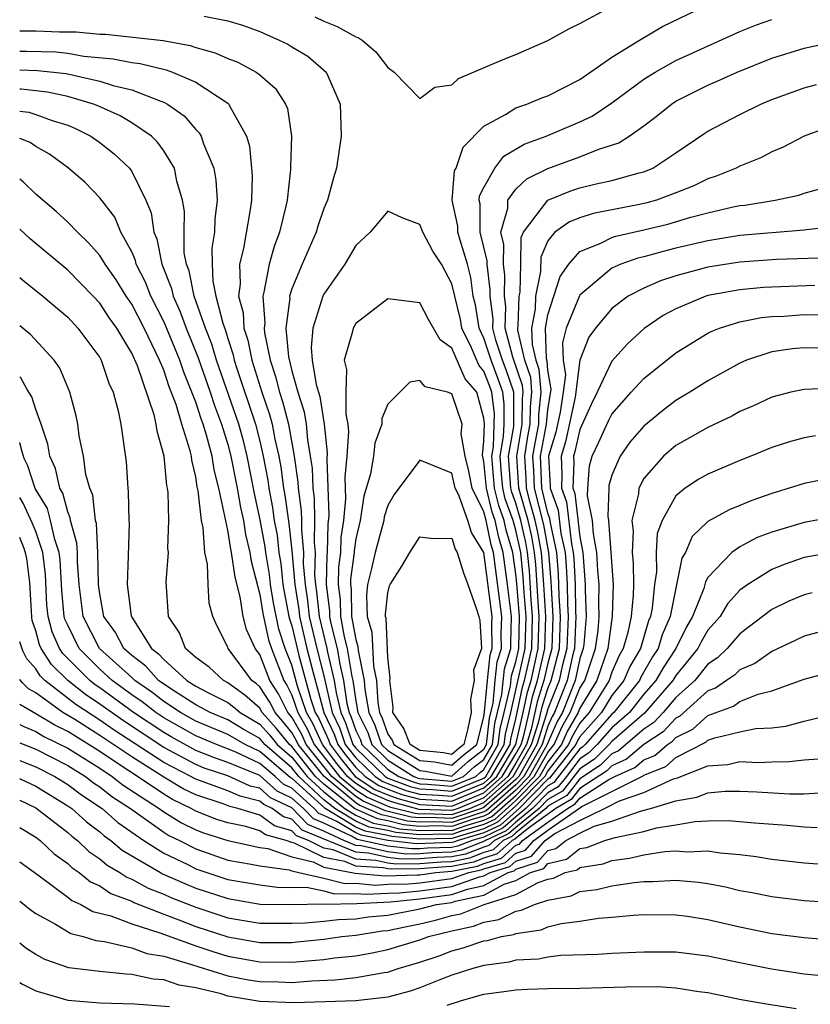
# Model space of a CAD drawing. Units: inches. Extents: x 2592000 to 2595000, y 1484683 to 1485000.
# Drawn here: x 2592000 to 2592049, y 1484895 to 1484956 of the extents above; entities that cross this region are included whole.
import ezdxf

# ---------------------------------------------------------------- set-up
doc = ezdxf.new("R2010")
doc.units = ezdxf.units.IN
doc.header["$MEASUREMENT"] = 0
doc.layers.add('LD25921482_2ft', color=182, linetype='Continuous')

msp = doc.modelspace()

# ---------------------------------------------------------------- linework, layer by layer
at = {"layer": 'LD25921482_2ft'}
for points, elevation in [([(2592011.516, 1484956.484), (2592013, 1484956.205), (2592013.92, 1484955.92), (2592015, 1484955.528), (2592016.215, 1484955), (2592016.745, 1484954.744), (2592017, 1484954.575), (2592017.992, 1484953.992), (2592019.157, 1484953), (2592019.244, 1484952.756), (2592020.012, 1484951), (2592020.094, 1484949), (2592019.795, 1484947), (2592019.6, 1484946.4), (2592019.23, 1484945), (2592019, 1484944.468), (2592018.628, 1484943.372), (2592018.528, 1484943), (2592017.645, 1484941), (2592017, 1484939.451), (2592016.863, 1484939), (2592016.873, 1484938.873), (2592016.637, 1484937), (2592016.786, 1484935.214), (2592017, 1484934.34), (2592017.374, 1484933), (2592017.773, 1484931.773), (2592017.895, 1484931), (2592017.975, 1484930.025), (2592018.157, 1484929), (2592018.263, 1484928.263), (2592018.305, 1484927), (2592018.391, 1484926.391), (2592018.425, 1484925), (2592018.394, 1484923.607), (2592018.452, 1484923), (2592018.422, 1484921.578), (2592018.473, 1484921), (2592018.545, 1484920.545), (2592018.703, 1484919), (2592019.191, 1484917), (2592019.23, 1484916.77), (2592019.65, 1484915), (2592019.764, 1484914.236), (2592020.054, 1484913), (2592020.356, 1484912.356), (2592020.82, 1484911), (2592021, 1484910.771), (2592022.831, 1484909), (2592023, 1484908.905), (2592024.386, 1484908.386), (2592025, 1484908.221), (2592025.821, 1484908.18), (2592027, 1484908.078), (2592029, 1484908.899), (2592029.114, 1484909), (2592030.269, 1484911), (2592030.345, 1484911.655), (2592030.686, 1484913), (2592031.587, 1484917), (2592031.638, 1484919), (2592031.51, 1484920.49), (2592031.449, 1484921.45), (2592031.299, 1484923), (2592031, 1484924.386), (2592030.828, 1484925), (2592030.34, 1484926.34), (2592030.181, 1484927), (2592030.095, 1484927.905), (2592030.017, 1484929), (2592030.231, 1484930.231), (2592030.261, 1484931), (2592030.268, 1484932.267), (2592030.18, 1484933), (2592029.88, 1484933.88), (2592029.449, 1484935), (2592029, 1484936.388), (2592028.698, 1484937), (2592028.471, 1484938.471), (2592028.341, 1484939), (2592028.177, 1484940.177), (2592027.974, 1484941), (2592027.509, 1484942.491), (2592027.381, 1484943), (2592027.38, 1484943.38), (2592027.013, 1484945), (2592027.172, 1484946.828), (2592027.259, 1484947), (2592027.701, 1484948.299), (2592029, 1484949.63), (2592030.346, 1484950.346), (2592031, 1484950.77), (2592031.677, 1484951), (2592032.617, 1484951.384), (2592033, 1484951.512), (2592035, 1484952.543), (2592037, 1484953.936), (2592038.726, 1484955), (2592040.159, 1484955.841), (2592042.855, 1484957.145)], 11502), ([(2592018.442, 1484956.442), (2592019, 1484956.175), (2592019.839, 1484955.839), (2592021, 1484955.207), (2592021.151, 1484955.151), (2592021.389, 1484955), (2592022.255, 1484954.255), (2592023, 1484953.281), (2592023.385, 1484953), (2592025, 1484951.354), (2592025.936, 1484952.064), (2592027, 1484952.212), (2592027.41, 1484952.59), (2592030.214, 1484953.786), (2592031, 1484954.106), (2592033, 1484954.968), (2592034.305, 1484955.695), (2592035, 1484956.03), (2592036.931, 1484957.069)], 11504), ([(2592000, 1484955.576), (2592001, 1484955.574), (2592002.48, 1484955.521), (2592003.522, 1484955.522), (2592005, 1484955.374), (2592005.365, 1484955.365), (2592008.962, 1484954.962), (2592010.653, 1484954.653), (2592011, 1484954.528), (2592012.211, 1484954.211), (2592013, 1484953.847), (2592013.626, 1484953.626), (2592014.775, 1484953), (2592015, 1484952.822), (2592015.98, 1484951.98), (2592016.605, 1484951), (2592016.722, 1484950.722), (2592016.979, 1484949), (2592016.916, 1484947.084), (2592016.922, 1484946.922), (2592016.706, 1484945), (2592016.634, 1484944.634), (2592016.241, 1484943), (2592015.895, 1484942.105), (2592015.577, 1484941), (2592015.26, 1484939.26), (2592015.181, 1484939), (2592015.307, 1484937.307), (2592015.269, 1484937), (2592015.293, 1484936.707), (2592015.647, 1484935), (2592015.989, 1484933.989), (2592016.224, 1484933), (2592016.422, 1484932.422), (2592016.793, 1484931), (2592017.151, 1484929), (2592017.383, 1484927.383), (2592017.396, 1484927), (2592017.595, 1484925.595), (2592017.609, 1484925), (2592017.596, 1484924.404), (2592017.73, 1484923), (2592017.715, 1484922.285), (2592017.829, 1484921), (2592017.989, 1484919.989), (2592018.09, 1484919), (2592018.568, 1484917), (2592019, 1484915.295), (2592019.532, 1484913), (2592020.001, 1484912.001), (2592020.343, 1484911), (2592021, 1484910.165), (2592022.205, 1484909), (2592022.688, 1484908.688), (2592023, 1484908.555), (2592024.131, 1484908.131), (2592025, 1484907.898), (2592026.161, 1484907.839), (2592027, 1484907.767), (2592029, 1484908.593), (2592029.459, 1484909), (2592030.147, 1484910.147), (2592030.637, 1484911), (2592030.675, 1484911.325), (2592031, 1484912.608), (2592031.417, 1484914.583), (2592031.548, 1484915), (2592031.993, 1484917), (2592032.045, 1484919), (2592031.956, 1484920.044), (2592031.843, 1484921.843), (2592031.73, 1484923), (2592031.62, 1484923.62), (2592031.311, 1484925), (2592031, 1484926.071), (2592030.752, 1484926.752), (2592030.692, 1484927), (2592030.541, 1484929), (2592030.866, 1484930.866), (2592030.881, 1484932.881), (2592030.866, 1484933), (2592030.392, 1484934.392), (2592030.159, 1484935), (2592029.756, 1484936.244), (2592029.556, 1484937), (2592029.572, 1484937.572), (2592029.389, 1484939), (2592029.398, 1484939.398), (2592029.201, 1484941), (2592029.202, 1484941.202), (2592028.769, 1484943), (2592028.764, 1484944.764), (2592028.71, 1484945), (2592028.734, 1484945.266), (2592029, 1484945.798), (2592029.691, 1484947), (2592030.257, 1484947.743), (2592031.507, 1484948.492), (2592032.892, 1484949), (2592035, 1484949.881), (2592035.762, 1484950.238), (2592037, 1484951.084), (2592039, 1484952.562), (2592039.705, 1484953), (2592041, 1484953.719), (2592045, 1484955.533), (2592046.042, 1484955.958), (2592047, 1484956.283)], 11500), ([(2592000, 1484954.314), (2592000.416, 1484954.313), (2592002.261, 1484954.261), (2592003, 1484954.18), (2592004.001, 1484953.999), (2592005.836, 1484953.836), (2592007, 1484953.587), (2592007.531, 1484953.531), (2592009.144, 1484953.144), (2592009.547, 1484953), (2592011, 1484952.372), (2592013, 1484951.054), (2592013.063, 1484951), (2592013.113, 1484950.887), (2592014.176, 1484949), (2592014.363, 1484948.363), (2592014.491, 1484947), (2592014.522, 1484946.522), (2592014.482, 1484945), (2592014.407, 1484944.407), (2592013.981, 1484941.981), (2592013.724, 1484941), (2592013.783, 1484939.783), (2592013.676, 1484939), (2592013.961, 1484937.961), (2592014.013, 1484937), (2592014.259, 1484936.26), (2592014.502, 1484935), (2592015.129, 1484933), (2592015.607, 1484931.607), (2592015.766, 1484931), (2592015.935, 1484930.065), (2592016.182, 1484929), (2592016.313, 1484928.313), (2592016.484, 1484927), (2592016.567, 1484926.567), (2592016.813, 1484924.813), (2592017, 1484923.095), (2592017.185, 1484921), (2592017.432, 1484919.432), (2592017.477, 1484919), (2592017.948, 1484917), (2592018.27, 1484915.73), (2592019.01, 1484913), (2592019.646, 1484911.646), (2592019.867, 1484911), (2592020.358, 1484910.358), (2592021, 1484909.56), (2592021.579, 1484909), (2592022.442, 1484908.442), (2592023, 1484908.205), (2592023.876, 1484907.876), (2592025, 1484907.575), (2592026.501, 1484907.499), (2592027, 1484907.456), (2592029, 1484908.287), (2592029.804, 1484909), (2592031.004, 1484911), (2592031.458, 1484913), (2592031.723, 1484914.277), (2592031.95, 1484915), (2592032.398, 1484917), (2592032.454, 1484919), (2592032.402, 1484919.598), (2592032.236, 1484922.236), (2592032.162, 1484923), (2592031.986, 1484923.986), (2592031.76, 1484925), (2592031.189, 1484927), (2592031.061, 1484929), (2592031.398, 1484931), (2592031.404, 1484932.596), (2592031.449, 1484933), (2592031.413, 1484933.413), (2592030.805, 1484935.195), (2592030.328, 1484937), (2592030.367, 1484938.367), (2592030.285, 1484939), (2592030.315, 1484940.315), (2592030.23, 1484941), (2592030.238, 1484942.238), (2592030.062, 1484943), (2592030.505, 1484944.505), (2592030.503, 1484945), (2592031, 1484945.696), (2592031.677, 1484946.323), (2592033, 1484946.974), (2592035, 1484947.696), (2592036.174, 1484948.174), (2592037.421, 1484948.579), (2592038.078, 1484949), (2592039, 1484949.649), (2592039.769, 1484950.231), (2592040.718, 1484951), (2592041, 1484951.18), (2592043, 1484952.177), (2592043.576, 1484952.424), (2592044.831, 1484953), (2592047, 1484953.875), (2592049, 1484954.485), (2592051, 1484954.927)], 11498), ([(2592000, 1484953.131), (2592001.108, 1484953.108), (2592002.91, 1484952.91), (2592005, 1484952.437), (2592005.837, 1484952.163), (2592007, 1484951.886), (2592008.828, 1484951.172), (2592009, 1484951.123), (2592009.234, 1484951), (2592010.27, 1484950.27), (2592011, 1484949.409), (2592011.209, 1484949.209), (2592011.331, 1484949), (2592011.474, 1484948.526), (2592012.119, 1484947), (2592012.256, 1484946.256), (2592012.33, 1484945), (2592012.182, 1484943.818), (2592012.167, 1484943), (2592012.003, 1484941.996), (2592012.017, 1484941), (2592012.064, 1484939.936), (2592012.259, 1484939), (2592012.683, 1484937.317), (2592012.852, 1484936.852), (2592013, 1484936.356), (2592013.338, 1484935.338), (2592013.403, 1484935), (2592013.588, 1484934.412), (2592014.735, 1484931), (2592015, 1484929.945), (2592015.22, 1484929), (2592015.504, 1484927.504), (2592015.569, 1484927), (2592015.8, 1484925.8), (2592015.908, 1484925), (2592016.078, 1484924.078), (2592016.195, 1484923), (2592016.309, 1484922.308), (2592016.448, 1484921), (2592016.525, 1484920.525), (2592016.822, 1484919), (2592016.854, 1484918.854), (2592017, 1484918.408), (2592017.44, 1484916.56), (2592018.185, 1484913.815), (2592018.464, 1484913), (2592018.661, 1484912.661), (2592019.291, 1484911.291), (2592019.39, 1484911), (2592020.088, 1484910.088), (2592020.963, 1484909), (2592022.196, 1484908.196), (2592023, 1484907.854), (2592023.622, 1484907.622), (2592025, 1484907.252), (2592027, 1484907.145), (2592029, 1484907.981), (2592030.149, 1484909), (2592031, 1484910.417), (2592031.331, 1484911), (2592031.484, 1484911.484), (2592031.828, 1484913), (2592032.029, 1484913.971), (2592032.352, 1484915), (2592032.803, 1484917), (2592032.862, 1484919), (2592032.74, 1484921), (2592032.593, 1484923), (2592032.353, 1484924.353), (2592032.208, 1484925), (2592031.884, 1484926.116), (2592031.664, 1484927), (2592031.644, 1484927.644), (2592031.553, 1484929), (2592031.756, 1484930.244), (2592031.902, 1484931), (2592031.906, 1484932.094), (2592032.006, 1484933), (2592031.926, 1484933.926), (2592031.56, 1484935), (2592031.116, 1484936.884), (2592031.112, 1484937), (2592031.137, 1484937.137), (2592031.206, 1484939), (2592031.259, 1484939.259), (2592031.313, 1484941), (2592031.326, 1484942.674), (2592031.468, 1484943), (2592032.99, 1484945), (2592034.423, 1484945.577), (2592035, 1484945.765), (2592036.014, 1484946.014), (2592037, 1484946.233), (2592038.701, 1484946.701), (2592039, 1484946.77), (2592039.552, 1484947), (2592041, 1484947.951), (2592042.811, 1484949.189), (2592043, 1484949.305), (2592045, 1484950.355), (2592046.301, 1484951), (2592047, 1484951.295), (2592049, 1484952.014), (2592049.77, 1484952.23)], 11496), ([(2592051, 1484949.731), (2592049.007, 1484949), (2592047.697, 1484948.303), (2592047, 1484948.013), (2592046.339, 1484947.661), (2592045, 1484947.128), (2592044.756, 1484947), (2592043.507, 1484946.493), (2592043, 1484946.339), (2592042.111, 1484945.889), (2592041, 1484945.45), (2592039.781, 1484945), (2592039.173, 1484944.827), (2592038.724, 1484944.724), (2592035.838, 1484944.162), (2592035, 1484943.902), (2592034.347, 1484943.654), (2592033.431, 1484943), (2592033, 1484942.459), (2592032.559, 1484941.441), (2592032.541, 1484940.541), (2592032.227, 1484939), (2592032.198, 1484938.198), (2592031.979, 1484937), (2592032.015, 1484935.985), (2592032.247, 1484935), (2592032.438, 1484934.438), (2592032.564, 1484933), (2592032.409, 1484931.592), (2592032.406, 1484931), (2592032.178, 1484929.822), (2592032.044, 1484929), (2592032.104, 1484928.104), (2592032.139, 1484927), (2592032.719, 1484924.719), (2592033.03, 1484923), (2592033.183, 1484921.183), (2592033.195, 1484920.805), (2592033.315, 1484919), (2592033.243, 1484917), (2592033, 1484916.088), (2592032.753, 1484915), (2592032.335, 1484913.665), (2592031.961, 1484911.961), (2592031.658, 1484911), (2592031, 1484909.842), (2592030.495, 1484909), (2592029, 1484907.674), (2592027.39, 1484907), (2592027, 1484906.868), (2592024.947, 1484906.947), (2592023.367, 1484907.367), (2592023, 1484907.504), (2592021.95, 1484907.95), (2592021, 1484908.565), (2592020.476, 1484909), (2592019.818, 1484909.818), (2592018.909, 1484911), (2592018.315, 1484912.315), (2592017.917, 1484913), (2592017.353, 1484914.647), (2592017, 1484915.95), (2592016.591, 1484917), (2592016.199, 1484918.199), (2592015.858, 1484919.858), (2592015.673, 1484921), (2592015.608, 1484921.608), (2592015.379, 1484923), (2592015.342, 1484923.342), (2592015.032, 1484925.032), (2592014.67, 1484926.67), (2592014.216, 1484929), (2592013.977, 1484929.976), (2592013.695, 1484931), (2592012.3, 1484935), (2592012.001, 1484936.001), (2592011.61, 1484937), (2592010.902, 1484939), (2592010.583, 1484940.583), (2592010.418, 1484941), (2592010.284, 1484941.716), (2592010.266, 1484943), (2592010.289, 1484944.289), (2592010.177, 1484945), (2592009.824, 1484946.177), (2592009.664, 1484947), (2592009, 1484948.078), (2592008.619, 1484948.618), (2592008.227, 1484949), (2592007, 1484949.835), (2592006.27, 1484950.27), (2592004.885, 1484950.885), (2592004.605, 1484951), (2592003, 1484951.472), (2592001.745, 1484951.744), (2592000.084, 1484951.922), (2592000, 1484951.925)], 11494), ([(2592000, 1484950.564), (2592000.567, 1484950.491), (2592001, 1484950.356), (2592002.026, 1484949.973), (2592003, 1484949.679), (2592003.481, 1484949.481), (2592004.45, 1484949), (2592005, 1484948.603), (2592005.899, 1484947.899), (2592006.852, 1484947), (2592007, 1484946.796), (2592007.89, 1484945), (2592008.217, 1484944.217), (2592008.387, 1484943), (2592008.576, 1484942.576), (2592008.884, 1484941), (2592009.488, 1484939.488), (2592009.587, 1484939), (2592010.034, 1484938.034), (2592010.407, 1484937), (2592011.15, 1484935.15), (2592011.901, 1484933), (2592012.171, 1484932.171), (2592012.618, 1484931), (2592013, 1484929.746), (2592013.2, 1484929), (2592013.59, 1484927), (2592013.794, 1484925.794), (2592013.973, 1484925), (2592014.116, 1484924.116), (2592014.386, 1484923), (2592014.46, 1484922.46), (2592015, 1484920.37), (2592015.191, 1484919.191), (2592015.544, 1484917.544), (2592015.722, 1484917), (2592016.497, 1484915), (2592016.695, 1484914.695), (2592017, 1484914.083), (2592017.371, 1484913), (2592017.969, 1484911.969), (2592018.407, 1484911), (2592019.988, 1484909), (2592021, 1484908.16), (2592021.705, 1484907.705), (2592023.112, 1484907.112), (2592024.705, 1484906.705), (2592025, 1484906.678), (2592025.313, 1484906.686), (2592027, 1484906.621), (2592028.121, 1484907), (2592029, 1484907.368), (2592030.84, 1484909), (2592031.984, 1484911), (2592032.439, 1484912.439), (2592032.641, 1484913.359), (2592033, 1484914.505), (2592033.194, 1484915), (2592033.714, 1484917), (2592033.793, 1484919), (2592033.707, 1484920.293), (2592033.661, 1484921.661), (2592033.549, 1484923), (2592033.155, 1484924.845), (2592033.122, 1484925.121), (2592033, 1484925.447), (2592032.613, 1484927), (2592032.565, 1484928.565), (2592032.536, 1484929), (2592032.91, 1484931), (2592033, 1484931.9), (2592033.196, 1484933.196), (2592033, 1484934.39), (2592032.951, 1484934.951), (2592032.914, 1484935.086), (2592032.847, 1484937), (2592033, 1484937.841), (2592033.771, 1484940.229), (2592034.3, 1484941), (2592035, 1484941.802), (2592036.307, 1484942.307), (2592037, 1484942.66), (2592037.252, 1484942.748), (2592039, 1484943.139), (2592040.495, 1484943.505), (2592041.934, 1484943.934), (2592043, 1484944.212), (2592044.577, 1484944.577), (2592045, 1484944.658), (2592045.31, 1484944.689), (2592047.204, 1484945), (2592048.684, 1484945.316), (2592049, 1484945.432), (2592050.225, 1484945.775)], 11492), ([(2592051, 1484943.364), (2592049.156, 1484943.156), (2592049, 1484943.126), (2592045, 1484942.785), (2592043, 1484942.463), (2592041, 1484941.993), (2592040.201, 1484941.799), (2592039, 1484941.455), (2592038.628, 1484941.372), (2592037.565, 1484941), (2592037, 1484940.75), (2592035, 1484939.067), (2592034.973, 1484939.027), (2592034.149, 1484937), (2592033.902, 1484936.098), (2592033.949, 1484935), (2592034.097, 1484934.097), (2592033.956, 1484933), (2592033.764, 1484931.764), (2592033.493, 1484930.507), (2592033.042, 1484929), (2592033.137, 1484927.137), (2592033.132, 1484927), (2592033.64, 1484925.64), (2592033.815, 1484924.185), (2592034.068, 1484923), (2592034.14, 1484922.14), (2592034.194, 1484921), (2592034.218, 1484919.782), (2592034.27, 1484919), (2592034.186, 1484917), (2592033.891, 1484915.891), (2592033.695, 1484915), (2592033, 1484913.223), (2592032.917, 1484912.917), (2592032.311, 1484911), (2592031.175, 1484909), (2592031, 1484908.821), (2592029, 1484907.062), (2592028.852, 1484907), (2592027, 1484906.374), (2592025.57, 1484906.43), (2592025, 1484906.413), (2592024.462, 1484906.462), (2592022.857, 1484906.857), (2592021.459, 1484907.459), (2592021, 1484907.755), (2592019.501, 1484909), (2592017.905, 1484911), (2592017.624, 1484911.623), (2592017, 1484912.698), (2592016.745, 1484913), (2592016.165, 1484914.165), (2592015.622, 1484915), (2592015, 1484916.615), (2592014.713, 1484917), (2592014.173, 1484918.173), (2592013.955, 1484919), (2592013.772, 1484920.228), (2592013.452, 1484921.452), (2592013.239, 1484923), (2592013.192, 1484923.192), (2592013, 1484924.383), (2592012.44, 1484927), (2592012.152, 1484928.152), (2592012.022, 1484929), (2592011.671, 1484930.329), (2592011.467, 1484931), (2592011.338, 1484931.338), (2592011, 1484932.376), (2592010.764, 1484933), (2592010.251, 1484934.251), (2592010.003, 1484935), (2592009.135, 1484937.135), (2592009, 1484937.427), (2592008.195, 1484939), (2592007.868, 1484939.868), (2592007.283, 1484941), (2592007.237, 1484941.237), (2592007, 1484941.765), (2592006.322, 1484943), (2592005.936, 1484943.936), (2592005, 1484945.148), (2592004.099, 1484946.099), (2592003.058, 1484947), (2592001.867, 1484947.867), (2592001, 1484948.357), (2592000.658, 1484948.597), (2592000.066, 1484948.835), (2592000, 1484948.858)], 11490), ([(2592050.602, 1484941.398), (2592047.287, 1484941.287), (2592045, 1484941.126), (2592043, 1484940.816), (2592041, 1484940.271), (2592040.035, 1484939.965), (2592039, 1484939.505), (2592038.019, 1484939), (2592037, 1484938.231), (2592035.975, 1484937), (2592035.567, 1484936.432), (2592035, 1484935.014), (2592034.694, 1484932.694), (2592034.093, 1484929.908), (2592033.821, 1484929), (2592033.878, 1484927.878), (2592033.844, 1484927), (2592034.159, 1484926.159), (2592034.475, 1484923.525), (2592034.587, 1484923), (2592034.619, 1484922.619), (2592034.695, 1484921), (2592034.73, 1484919.27), (2592034.748, 1484919), (2592034.658, 1484917), (2592034.534, 1484916.534), (2592034.196, 1484915), (2592033.408, 1484913), (2592033.258, 1484912.742), (2592033, 1484912.146), (2592032.638, 1484911), (2592031.499, 1484909), (2592031, 1484908.489), (2592029.142, 1484906.858), (2592029, 1484906.79), (2592027, 1484906.127), (2592025.828, 1484906.172), (2592025, 1484906.149), (2592024.22, 1484906.22), (2592023, 1484906.527), (2592022.603, 1484906.602), (2592021.213, 1484907.213), (2592021, 1484907.351), (2592019.014, 1484909), (2592017.403, 1484911), (2592017.278, 1484911.278), (2592017, 1484911.756), (2592016.443, 1484912.443), (2592015.952, 1484913), (2592015.635, 1484913.635), (2592015, 1484914.611), (2592014.792, 1484914.792), (2592014.508, 1484915), (2592013.021, 1484917), (2592013, 1484917.07), (2592012.354, 1484918.354), (2592012.063, 1484919), (2592011.834, 1484919.834), (2592011.769, 1484921), (2592011.733, 1484922.267), (2592011.575, 1484923), (2592011.461, 1484924.539), (2592011.356, 1484925), (2592011.153, 1484926.847), (2592011.096, 1484927.096), (2592011, 1484927.721), (2592010.749, 1484928.749), (2592010.726, 1484929), (2592010.656, 1484929.344), (2592010.131, 1484931), (2592009.773, 1484932.226), (2592009.341, 1484933.341), (2592009, 1484934.374), (2592008.738, 1484935), (2592008.514, 1484935.486), (2592007.77, 1484937), (2592007, 1484938.498), (2592006.656, 1484939), (2592006.021, 1484940.02), (2592005.335, 1484941), (2592005, 1484941.543), (2592004.322, 1484942.322), (2592003.603, 1484943), (2592003, 1484943.627), (2592002.285, 1484944.285), (2592001, 1484945.368), (2592000.247, 1484946.114), (2592000, 1484946.315)], 11488), ([(2592049.666, 1484939.666), (2592047, 1484939.573), (2592046.465, 1484939.535), (2592045, 1484939.402), (2592043, 1484939.039), (2592042.871, 1484939), (2592041, 1484938.213), (2592040.209, 1484937.791), (2592039.014, 1484936.986), (2592037.969, 1484936.031), (2592037, 1484934.946), (2592036.08, 1484933), (2592035.716, 1484932.284), (2592035, 1484930.681), (2592034.692, 1484929.308), (2592034.6, 1484929), (2592034.62, 1484928.62), (2592034.557, 1484927), (2592034.677, 1484926.677), (2592035, 1484923.978), (2592035.18, 1484923), (2592035.337, 1484921), (2592035.33, 1484920.67), (2592035.385, 1484919), (2592035.244, 1484917.244), (2592035.211, 1484917), (2592035, 1484916.375), (2592034.697, 1484915), (2592033.902, 1484913), (2592033.571, 1484912.429), (2592033, 1484911.113), (2592032.964, 1484911), (2592031.825, 1484909), (2592031, 1484908.157), (2592029.32, 1484906.68), (2592029, 1484906.528), (2592028.329, 1484906.329), (2592027, 1484905.88), (2592026.085, 1484905.915), (2592025, 1484905.884), (2592023.978, 1484905.978), (2592023, 1484906.224), (2592022.348, 1484906.348), (2592021, 1484906.951), (2592020.918, 1484907), (2592019, 1484908.526), (2592018.487, 1484909), (2592017, 1484910.87), (2592016.85, 1484911), (2592016.021, 1484912.021), (2592015.158, 1484913), (2592015, 1484913.268), (2592014.074, 1484914.074), (2592013, 1484914.86), (2592012.724, 1484915), (2592011.831, 1484915.831), (2592011, 1484916.442), (2592010.365, 1484917), (2592009.981, 1484917.981), (2592009.289, 1484919), (2592009.15, 1484921.15), (2592009.292, 1484923), (2592009.264, 1484923.264), (2592009.32, 1484925), (2592009.27, 1484926.73), (2592009.232, 1484927), (2592009.186, 1484927.186), (2592009.023, 1484929), (2592008.58, 1484930.58), (2592008.535, 1484931), (2592008.404, 1484931.596), (2592007.351, 1484934.649), (2592007, 1484935.443), (2592006.06, 1484937), (2592005.619, 1484937.619), (2592005, 1484938.575), (2592004.6, 1484939), (2592003, 1484940.618), (2592000.646, 1484942.583), (2592000, 1484943.189)], 11486), ([(2592000, 1484940.167), (2592000.166, 1484940.018), (2592001.451, 1484939), (2592003, 1484937.682), (2592003.641, 1484937), (2592005, 1484935.169), (2592005.096, 1484935), (2592005.57, 1484933.57), (2592005.849, 1484933), (2592006.152, 1484931.848), (2592006.316, 1484931), (2592006.645, 1484928.645), (2592006.75, 1484927), (2592006.786, 1484926.786), (2592006.817, 1484925), (2592006.832, 1484924.832), (2592006.786, 1484922.786), (2592006.714, 1484921), (2592006.965, 1484919.036), (2592007, 1484918.952), (2592008.24, 1484917), (2592008.672, 1484916.672), (2592009, 1484916.307), (2592010.451, 1484915), (2592011, 1484914.652), (2592011.751, 1484914.249), (2592013, 1484913.617), (2592013.356, 1484913.356), (2592013.765, 1484913), (2592015, 1484912.279), (2592015.599, 1484911.599), (2592016.085, 1484911), (2592017, 1484910.207), (2592017.96, 1484909), (2592019, 1484908.039), (2592020.305, 1484907), (2592021, 1484906.582), (2592022.093, 1484906.093), (2592023, 1484905.921), (2592023.736, 1484905.736), (2592025, 1484905.62), (2592026.342, 1484905.658), (2592027, 1484905.633), (2592027.956, 1484905.956), (2592029, 1484906.266), (2592029.498, 1484906.502), (2592031, 1484907.824), (2592032.149, 1484909), (2592033, 1484910.492), (2592033.399, 1484911), (2592033.884, 1484912.117), (2592034.396, 1484913), (2592035, 1484914.513), (2592035.301, 1484915), (2592035.977, 1484917), (2592036.13, 1484918.13), (2592036.2, 1484919), (2592036.173, 1484919.827), (2592036.196, 1484921), (2592036.125, 1484921.875), (2592036.062, 1484923), (2592035.851, 1484924.15), (2592035.789, 1484925), (2592035.476, 1484926.523), (2592035.494, 1484927), (2592035.594, 1484928.406), (2592035.765, 1484929), (2592036.165, 1484929.835), (2592036.784, 1484931.216), (2592037, 1484931.642), (2592038.211, 1484933), (2592039, 1484933.856), (2592041, 1484935.457), (2592043, 1484936.69), (2592043.202, 1484936.798), (2592043.716, 1484937), (2592045, 1484937.396), (2592046.337, 1484937.662), (2592047, 1484937.729), (2592047.762, 1484937.762), (2592049, 1484937.85), (2592051, 1484937.819)], 11484), ([(2592050.241, 1484935.76), (2592049, 1484935.774), (2592048.287, 1484935.713), (2592047, 1484935.523), (2592045.414, 1484935), (2592045, 1484934.827), (2592043, 1484933.721), (2592041.861, 1484933), (2592041, 1484932.494), (2592040.15, 1484931.85), (2592039, 1484930.891), (2592038.122, 1484929.879), (2592037.509, 1484929), (2592037, 1484927.831), (2592036.815, 1484927.185), (2592036.802, 1484927), (2592036.738, 1484925.263), (2592036.791, 1484925), (2592037.08, 1484921), (2592037.024, 1484919.024), (2592036.744, 1484917), (2592036.063, 1484915), (2592035, 1484913.276), (2592034.89, 1484913), (2592034.196, 1484911.804), (2592033.848, 1484911), (2592033, 1484909.922), (2592032.475, 1484909), (2592031, 1484907.492), (2592029.677, 1484906.323), (2592029, 1484906.003), (2592027.582, 1484905.582), (2592027, 1484905.386), (2592026.599, 1484905.401), (2592025, 1484905.355), (2592023.494, 1484905.494), (2592023, 1484905.618), (2592021.838, 1484905.838), (2592021, 1484906.213), (2592019.693, 1484907), (2592019, 1484907.551), (2592017.433, 1484909), (2592017, 1484909.544), (2592015.321, 1484911), (2592015, 1484911.379), (2592013.965, 1484911.965), (2592013, 1484912.539), (2592011.903, 1484913), (2592011, 1484913.485), (2592009.679, 1484914.321), (2592009, 1484914.77), (2592008.682, 1484915), (2592007.886, 1484915.886), (2592007, 1484916.559), (2592006.515, 1484917), (2592005.989, 1484917.989), (2592005.267, 1484919), (2592005, 1484920.411), (2592004.921, 1484921), (2592004.89, 1484923), (2592004.795, 1484924.795), (2592004.738, 1484925), (2592004.575, 1484926.575), (2592004.389, 1484927), (2592004.139, 1484927.861), (2592003.98, 1484929), (2592003.717, 1484930.283), (2592003.624, 1484931), (2592003.523, 1484931.523), (2592003.137, 1484933), (2592002.504, 1484934.504), (2592002.145, 1484935), (2592000.668, 1484936.609), (2592000, 1484937.154)], 11482), ([(2592051, 1484933.262), (2592049, 1484933.183), (2592048.178, 1484933), (2592047, 1484932.7), (2592045.847, 1484932.153), (2592045, 1484931.79), (2592044.494, 1484931.506), (2592043, 1484930.804), (2592041.856, 1484930.144), (2592041, 1484929.673), (2592040.226, 1484929), (2592039, 1484927.612), (2592038.673, 1484927), (2592038.654, 1484926.654), (2592038.249, 1484925), (2592038.326, 1484924.326), (2592038.265, 1484923), (2592038.323, 1484922.323), (2592038.338, 1484921), (2592038.319, 1484920.319), (2592038.206, 1484919), (2592037.997, 1484917.996), (2592037.711, 1484917), (2592037.451, 1484916.549), (2592037, 1484915.512), (2592036.825, 1484915), (2592035.587, 1484913), (2592035, 1484912.338), (2592034.509, 1484911.491), (2592034.296, 1484911), (2592033, 1484909.352), (2592032.799, 1484909), (2592031, 1484907.16), (2592029.855, 1484906.145), (2592029, 1484905.74), (2592027, 1484905.138), (2592025, 1484905.091), (2592023.251, 1484905.251), (2592023, 1484905.314), (2592021.583, 1484905.583), (2592021, 1484905.844), (2592019.08, 1484907), (2592017, 1484908.89), (2592016.925, 1484908.925), (2592015, 1484910.563), (2592014.081, 1484911), (2592013, 1484911.623), (2592011, 1484912.462), (2592010.044, 1484913), (2592009, 1484913.69), (2592008.265, 1484914.265), (2592007.188, 1484915), (2592007.099, 1484915.099), (2592007, 1484915.175), (2592004.994, 1484917), (2592003.965, 1484919), (2592003.718, 1484921), (2592003.619, 1484922.381), (2592003.61, 1484923), (2592003.58, 1484923.58), (2592003.179, 1484925), (2592003.162, 1484925.162), (2592003, 1484925.532), (2592002.696, 1484926.696), (2592002.511, 1484927), (2592002.238, 1484928.238), (2592001.874, 1484929), (2592001.756, 1484929.756), (2592001.336, 1484931), (2592001, 1484931.919), (2592000.757, 1484932.714), (2592000.469, 1484933.172), (2592000.068, 1484933.904), (2592000, 1484933.972)], 11480), ([(2592049.711, 1484930.289), (2592049, 1484930.152), (2592048.098, 1484929.902), (2592047, 1484929.547), (2592045.677, 1484929), (2592045, 1484928.738), (2592043, 1484927.891), (2592042.433, 1484927.567), (2592041.568, 1484927), (2592041, 1484926.541), (2592040.132, 1484925), (2592039.823, 1484924.178), (2592039.756, 1484923), (2592039.774, 1484921.774), (2592039.656, 1484921), (2592039.506, 1484919.506), (2592039.406, 1484919), (2592039.283, 1484918.717), (2592038.779, 1484917), (2592038.128, 1484915.872), (2592037.749, 1484915), (2592037, 1484914.06), (2592036.343, 1484913), (2592035, 1484911.486), (2592034.822, 1484911.178), (2592034.744, 1484911), (2592033.103, 1484908.897), (2592033, 1484908.837), (2592031.214, 1484907), (2592030.033, 1484905.967), (2592029, 1484905.477), (2592027.39, 1484905), (2592027.109, 1484904.891), (2592027, 1484904.869), (2592024.792, 1484904.792), (2592023.009, 1484905.009), (2592021.329, 1484905.329), (2592021, 1484905.476), (2592019.806, 1484906.194), (2592019, 1484906.573), (2592018.697, 1484906.697), (2592018.406, 1484907), (2592017, 1484908.272), (2592016.505, 1484908.505), (2592015.953, 1484909), (2592015, 1484909.81), (2592013.458, 1484910.541), (2592012.296, 1484911), (2592011, 1484911.541), (2592009, 1484912.666), (2592008.501, 1484913), (2592007.659, 1484913.659), (2592007, 1484914.108), (2592005.768, 1484915), (2592005, 1484915.704), (2592003.714, 1484917), (2592003, 1484918.446), (2592002.829, 1484918.829), (2592002.784, 1484919), (2592002.628, 1484920.628), (2592002.525, 1484922.525), (2592002.47, 1484923), (2592002.187, 1484923.813), (2592001.926, 1484925), (2592001.734, 1484925.734), (2592000.974, 1484926.995), (2592000.499, 1484928.41), (2592000.274, 1484928.872), (2592000.145, 1484929.277), (2592000.014, 1484929.84), (2592000, 1484929.872)], 11478), ([(2592051, 1484927.689), (2592049, 1484927.297), (2592048.076, 1484927), (2592047, 1484926.687), (2592045.75, 1484926.25), (2592045, 1484925.923), (2592044.334, 1484925.666), (2592043, 1484924.928), (2592042.003, 1484923.997), (2592041.591, 1484923), (2592041.367, 1484922.633), (2592040.639, 1484919), (2592040.141, 1484917.859), (2592039.884, 1484917), (2592039.533, 1484916.468), (2592038.805, 1484915.195), (2592038.72, 1484915), (2592037.127, 1484913), (2592037, 1484912.889), (2592035.325, 1484911), (2592035.162, 1484910.838), (2592035, 1484910.73), (2592033.371, 1484908.629), (2592033, 1484908.413), (2592031.627, 1484907), (2592031, 1484906.489), (2592030.211, 1484905.789), (2592029, 1484905.215), (2592028.275, 1484905), (2592027.356, 1484904.644), (2592027, 1484904.571), (2592025.478, 1484904.521), (2592025, 1484904.481), (2592024.475, 1484904.475), (2592023, 1484904.658), (2592021.074, 1484905.074), (2592020.732, 1484905.268), (2592019, 1484906.081), (2592018.348, 1484906.348), (2592017.723, 1484907), (2592017, 1484907.654), (2592016.085, 1484908.085), (2592015, 1484909.056), (2592013, 1484909.884), (2592012.163, 1484910.163), (2592011, 1484910.633), (2592009.473, 1484911.473), (2592009, 1484911.741), (2592007.12, 1484913), (2592005, 1484914.537), (2592004.724, 1484914.724), (2592004.376, 1484915), (2592002.689, 1484916.689), (2592002.489, 1484917), (2592002.03, 1484918.03), (2592001.772, 1484919), (2592001.704, 1484919.704), (2592001.617, 1484921.617), (2592001.456, 1484923), (2592001, 1484924.311), (2592000.783, 1484924.853), (2592000.207, 1484926.066), (2592000, 1484926.421)], 11476), ([(2592050.8, 1484925.2), (2592049, 1484924.874), (2592047, 1484924.265), (2592046.081, 1484923.919), (2592045, 1484923.348), (2592044.495, 1484923), (2592043, 1484921.421), (2592042.841, 1484921.159), (2592042.735, 1484920.735), (2592042.041, 1484919), (2592041.654, 1484918.346), (2592041, 1484917), (2592040.204, 1484915.796), (2592039.75, 1484915), (2592039, 1484914.135), (2592038.095, 1484913), (2592037, 1484912.037), (2592036.08, 1484911), (2592035.538, 1484910.462), (2592035, 1484910.1), (2592034.154, 1484909), (2592033.639, 1484908.361), (2592033, 1484907.988), (2592032.039, 1484907), (2592031, 1484906.153), (2592030.389, 1484905.611), (2592029.101, 1484905), (2592029.048, 1484904.952), (2592027.603, 1484904.397), (2592027, 1484904.272), (2592025.767, 1484904.233), (2592025, 1484904.168), (2592024.159, 1484904.159), (2592023, 1484904.302), (2592021.325, 1484904.675), (2592021, 1484904.694), (2592020.256, 1484905), (2592019, 1484905.589), (2592017.999, 1484905.999), (2592017, 1484907.037), (2592015.665, 1484907.665), (2592015, 1484908.262), (2592014.406, 1484908.406), (2592013, 1484909.038), (2592011.529, 1484909.529), (2592011, 1484909.742), (2592009, 1484910.815), (2592006.476, 1484912.476), (2592005, 1484913.52), (2592004.116, 1484914.116), (2592003.003, 1484915), (2592001.986, 1484915.986), (2592001.333, 1484917), (2592001.23, 1484917.23), (2592001, 1484918.097), (2592000.789, 1484918.751), (2592000.75, 1484918.956), (2592000.638, 1484921.117), (2592000.441, 1484922.622), (2592000.391, 1484922.892), (2592000.279, 1484923.233), (2592000.033, 1484923.862), (2592000, 1484923.932)], 11474), ([(2592051, 1484923.039), (2592049, 1484922.672), (2592047.752, 1484922.248), (2592047, 1484921.94), (2592045.494, 1484921), (2592045, 1484920.63), (2592044.219, 1484919.781), (2592043.757, 1484919), (2592043, 1484918.131), (2592042.58, 1484917.42), (2592042.376, 1484917), (2592041, 1484915.312), (2592040.805, 1484915), (2592039.038, 1484912.962), (2592037, 1484911.185), (2592036.836, 1484911), (2592035.914, 1484910.086), (2592035, 1484909.47), (2592033.908, 1484908.092), (2592033, 1484907.564), (2592032.452, 1484907), (2592031, 1484905.816), (2592030.567, 1484905.433), (2592029.655, 1484905), (2592029.31, 1484904.69), (2592029, 1484904.595), (2592027.85, 1484904.15), (2592027, 1484903.975), (2592026.056, 1484903.944), (2592025, 1484903.855), (2592023.842, 1484903.842), (2592023, 1484903.946), (2592021.783, 1484904.217), (2592021, 1484904.264), (2592017.65, 1484905.65), (2592017, 1484906.329), (2592016.472, 1484906.472), (2592015.765, 1484907), (2592015.245, 1484907.245), (2592015, 1484907.465), (2592013.765, 1484907.765), (2592013, 1484908.111), (2592011, 1484908.835), (2592010.889, 1484908.889), (2592010.702, 1484909), (2592009, 1484909.885), (2592005.902, 1484911.902), (2592005, 1484912.525), (2592003.508, 1484913.508), (2592001.573, 1484915), (2592001.282, 1484915.282), (2592001, 1484915.721), (2592000.445, 1484916.347), (2592000.332, 1484916.548), (2592000.191, 1484916.857), (2592000, 1484917.411)], 11472), ([(2592049.518, 1484920.482), (2592049, 1484920.352), (2592048.055, 1484919.945), (2592047, 1484919.434), (2592045, 1484917.922), (2592044.197, 1484917), (2592043.587, 1484916.413), (2592043, 1484916.026), (2592042.172, 1484915), (2592041, 1484913.93), (2592040.201, 1484913), (2592039.623, 1484912.377), (2592039, 1484911.963), (2592037.404, 1484910.596), (2592037, 1484910.414), (2592036.29, 1484909.71), (2592035, 1484908.848), (2592034.176, 1484907.824), (2592033, 1484907.139), (2592032.865, 1484907), (2592031, 1484905.48), (2592030.746, 1484905.254), (2592030.209, 1484905), (2592029.573, 1484904.427), (2592029, 1484904.252), (2592028.098, 1484903.903), (2592027, 1484903.676), (2592026.345, 1484903.655), (2592025, 1484903.542), (2592023.525, 1484903.525), (2592023, 1484903.59), (2592022.241, 1484903.759), (2592021, 1484903.833), (2592019.585, 1484904.415), (2592019, 1484904.526), (2592018.037, 1484905), (2592017.301, 1484905.301), (2592017, 1484905.615), (2592015.912, 1484905.912), (2592015, 1484906.592), (2592013.633, 1484907), (2592013.124, 1484907.124), (2592012.716, 1484907.284), (2592011, 1484907.846), (2592010.223, 1484908.223), (2592009, 1484908.949), (2592007, 1484910.22), (2592005, 1484911.554), (2592003.448, 1484912.552), (2592002.699, 1484913), (2592001, 1484914.217), (2592000.557, 1484914.479), (2592000.417, 1484914.605), (2592000.182, 1484914.855), (2592000, 1484915.059)], 11470), ([(2592051, 1484918.31), (2592049, 1484917.771), (2592048.486, 1484917.514), (2592047, 1484916.815), (2592045.932, 1484916.068), (2592045, 1484915.664), (2592044.662, 1484915.339), (2592044.148, 1484915), (2592043.476, 1484914.524), (2592043, 1484914.346), (2592041.236, 1484912.764), (2592041, 1484912.646), (2592040.208, 1484911.792), (2592039, 1484910.99), (2592037.92, 1484910.08), (2592037, 1484909.665), (2592036.666, 1484909.334), (2592035, 1484908.246), (2592034.444, 1484907.556), (2592033.49, 1484907), (2592031.778, 1484905.778), (2592030.924, 1484905.076), (2592030.763, 1484905), (2592029.836, 1484904.164), (2592029, 1484903.909), (2592028.345, 1484903.655), (2592027, 1484903.378), (2592026.634, 1484903.366), (2592025, 1484903.229), (2592023.208, 1484903.208), (2592023, 1484903.234), (2592022.699, 1484903.301), (2592021, 1484903.403), (2592020.315, 1484903.685), (2592019, 1484903.935), (2592017.161, 1484904.839), (2592017, 1484904.877), (2592016.638, 1484905), (2592015.351, 1484905.351), (2592015, 1484905.612), (2592014.127, 1484905.873), (2592013, 1484906.106), (2592012.324, 1484906.324), (2592011, 1484906.832), (2592010.706, 1484907), (2592009.557, 1484907.557), (2592009, 1484907.887), (2592007.37, 1484909), (2592006.287, 1484909.713), (2592005, 1484910.553), (2592003, 1484911.808), (2592002.196, 1484912.197), (2592001, 1484912.923), (2592000, 1484913.503)], 11468), ([(2592000, 1484912.255), (2592000.251, 1484912.119), (2592001, 1484911.814), (2592001.507, 1484911.507), (2592003, 1484910.77), (2592005, 1484909.511), (2592005.783, 1484909), (2592006.464, 1484908.464), (2592008.708, 1484907), (2592009, 1484906.792), (2592010.105, 1484906.105), (2592011, 1484905.672), (2592011.485, 1484905.485), (2592013, 1484904.999), (2592015, 1484904.568), (2592015.501, 1484904.499), (2592017, 1484903.992), (2592018.326, 1484903.674), (2592019, 1484903.343), (2592020.96, 1484902.96), (2592022.802, 1484902.802), (2592024.85, 1484902.85), (2592025, 1484902.865), (2592026, 1484903), (2592027, 1484903.08), (2592028.592, 1484903.408), (2592029, 1484903.566), (2592030.099, 1484903.901), (2592031, 1484904.714), (2592031.217, 1484904.783), (2592031.405, 1484905), (2592033, 1484906.148), (2592034.219, 1484907), (2592034.713, 1484907.287), (2592035, 1484907.644), (2592036.811, 1484908.811), (2592037.185, 1484909), (2592038.436, 1484909.563), (2592039, 1484910.039), (2592039.687, 1484910.312), (2592040.481, 1484911), (2592040.793, 1484911.207), (2592041, 1484911.431), (2592042.048, 1484911.952), (2592043, 1484912.806), (2592044.598, 1484913.402), (2592045, 1484913.687), (2592046.134, 1484914.134), (2592047, 1484914.35), (2592049, 1484915.088), (2592051, 1484915.626)], 11466), ([(2592000, 1484911.113), (2592001, 1484910.707), (2592003, 1484909.683), (2592004.104, 1484909), (2592004.614, 1484908.615), (2592005, 1484908.359), (2592005.76, 1484907.76), (2592006.923, 1484907), (2592009, 1484905.523), (2592009.323, 1484905.323), (2592009.99, 1484905), (2592011, 1484904.479), (2592013, 1484903.785), (2592014.47, 1484903.53), (2592015, 1484903.415), (2592016.839, 1484903.161), (2592017, 1484903.107), (2592017.446, 1484903), (2592019, 1484902.66), (2592020.318, 1484902.318), (2592021, 1484902.33), (2592022.222, 1484902.222), (2592023, 1484902.266), (2592024.292, 1484902.292), (2592025, 1484902.362), (2592027, 1484902.634), (2592028.058, 1484903), (2592028.839, 1484903.161), (2592029, 1484903.224), (2592030.361, 1484903.639), (2592031, 1484904.215), (2592031.598, 1484904.402), (2592032.112, 1484905), (2592033, 1484905.639), (2592035.12, 1484907.12), (2592038.953, 1484909.047), (2592039, 1484909.087), (2592040.368, 1484909.632), (2592041, 1484910.18), (2592042.859, 1484911.141), (2592043, 1484911.267), (2592043.425, 1484911.425), (2592045, 1484911.795), (2592045.991, 1484911.991), (2592047, 1484912.037), (2592047.859, 1484912.141), (2592049, 1484912.456), (2592050.906, 1484912.906)], 11464), ([(2592000, 1484910.007), (2592001, 1484909.604), (2592002.19, 1484909), (2592003, 1484908.505), (2592003.858, 1484907.858), (2592005.143, 1484907), (2592006.126, 1484906.125), (2592007.758, 1484905), (2592009, 1484904.221), (2592010.501, 1484903.499), (2592011, 1484903.242), (2592013, 1484902.575), (2592015, 1484902.235), (2592016.08, 1484902.08), (2592017, 1484902.07), (2592017.91, 1484902.09), (2592019, 1484901.852), (2592019.676, 1484901.676), (2592021, 1484901.699), (2592021.643, 1484901.643), (2592023, 1484901.719), (2592023.734, 1484901.734), (2592025, 1484901.859), (2592027, 1484902.135), (2592028.734, 1484902.734), (2592029, 1484902.791), (2592029.392, 1484903), (2592030.624, 1484903.376), (2592031, 1484903.715), (2592031.978, 1484904.022), (2592032.82, 1484905), (2592033.43, 1484905.43), (2592035, 1484906.26), (2592036.534, 1484907), (2592037.474, 1484907.474), (2592039, 1484908.001), (2592040.856, 1484908.856), (2592041.086, 1484908.914), (2592043, 1484909.658), (2592044.242, 1484909.758), (2592045, 1484909.933), (2592046.115, 1484909.885), (2592047, 1484909.921), (2592048.071, 1484909.929), (2592049, 1484910.042), (2592049.898, 1484910.102)], 11462), ([(2592000, 1484908.872), (2592000.078, 1484908.837), (2592001, 1484908.387), (2592003, 1484907.177), (2592003.253, 1484907), (2592004.169, 1484906.169), (2592005, 1484905.543), (2592005.287, 1484905.287), (2592005.696, 1484905), (2592006.401, 1484904.401), (2592008.796, 1484903), (2592008.928, 1484902.928), (2592010.307, 1484902.307), (2592011, 1484902.032), (2592013, 1484901.372), (2592015.033, 1484901.033), (2592017, 1484901.013), (2592018.945, 1484901.055), (2592019.034, 1484901.034), (2592021.063, 1484901.063), (2592023.175, 1484901.175), (2592025, 1484901.355), (2592027, 1484901.635), (2592027.971, 1484901.971), (2592029, 1484902.193), (2592030.515, 1484903), (2592030.887, 1484903.113), (2592031, 1484903.216), (2592032.358, 1484903.642), (2592033, 1484904.387), (2592033.496, 1484904.504), (2592034.124, 1484905), (2592035, 1484905.463), (2592035.895, 1484905.895), (2592037, 1484906.217), (2592038.852, 1484906.852), (2592039.411, 1484907), (2592041, 1484907.486), (2592042.3, 1484907.701), (2592043, 1484907.985), (2592044.076, 1484908.076), (2592045, 1484908.09), (2592046.045, 1484908.045), (2592048.089, 1484907.912), (2592049, 1484907.918), (2592049.977, 1484907.977)], 11460), ([(2592000, 1484907.52), (2592001, 1484907.034), (2592003, 1484905.506), (2592003.265, 1484905.265), (2592003.618, 1484905), (2592004.32, 1484904.32), (2592005, 1484903.865), (2592005.468, 1484903.468), (2592006.258, 1484903), (2592006.703, 1484902.703), (2592007, 1484902.591), (2592008.03, 1484902.03), (2592009, 1484901.649), (2592009.447, 1484901.447), (2592011, 1484900.832), (2592013, 1484900.179), (2592015, 1484899.836), (2592017, 1484899.834), (2592017.854, 1484899.854), (2592019, 1484899.961), (2592019.927, 1484900.073), (2592021, 1484900.103), (2592021.775, 1484900.225), (2592023, 1484900.345), (2592025, 1484900.728), (2592026.038, 1484901), (2592027, 1484901.136), (2592027.208, 1484901.208), (2592029, 1484901.594), (2592030.272, 1484902.272), (2592031, 1484902.5), (2592031.905, 1484903), (2592032.739, 1484903.262), (2592033, 1484903.565), (2592034.16, 1484903.84), (2592035, 1484904.502), (2592035.428, 1484904.572), (2592036.566, 1484905), (2592037.193, 1484905.193), (2592039, 1484905.562), (2592039.787, 1484905.787), (2592041, 1484905.977), (2592042.194, 1484906.194), (2592043, 1484906.234), (2592044.252, 1484906.252), (2592045, 1484906.197), (2592045.9, 1484906.1), (2592047.953, 1484905.953), (2592049, 1484905.849), (2592049.819, 1484905.819)], 11458), ([(2592000, 1484905.811), (2592001, 1484905.205), (2592001.272, 1484905), (2592002.164, 1484904.164), (2592003, 1484903.562), (2592003.286, 1484903.286), (2592003.713, 1484903), (2592004.418, 1484902.418), (2592005, 1484902.165), (2592005.698, 1484901.699), (2592007, 1484901.205), (2592007.133, 1484901.133), (2592009, 1484900.397), (2592009.946, 1484900.054), (2592011, 1484899.639), (2592013, 1484898.991), (2592015, 1484898.631), (2592017, 1484898.637), (2592017.336, 1484898.664), (2592019, 1484898.843), (2592020.128, 1484899), (2592021, 1484899.096), (2592022.644, 1484899.356), (2592023, 1484899.391), (2592023.481, 1484899.481), (2592025, 1484899.799), (2592025.968, 1484900.032), (2592027, 1484900.309), (2592027.57, 1484900.43), (2592029.019, 1484901), (2592031, 1484901.621), (2592032.387, 1484902.387), (2592033, 1484902.591), (2592033.345, 1484902.656), (2592034.084, 1484903), (2592034.825, 1484903.175), (2592035, 1484903.313), (2592036.45, 1484903.55), (2592037, 1484903.756), (2592038.107, 1484903.893), (2592039, 1484904.107), (2592040.312, 1484904.312), (2592041, 1484904.349), (2592041.705, 1484904.295), (2592043, 1484904.366), (2592043.763, 1484904.237), (2592045, 1484904.136), (2592046.014, 1484904.014), (2592047, 1484903.843), (2592049, 1484903.618), (2592051, 1484903.458)], 11456), ([(2592000, 1484903.672), (2592001.137, 1484902.863), (2592003, 1484901.46), (2592003.252, 1484901.252), (2592003.83, 1484901), (2592004.576, 1484900.576), (2592005.704, 1484900.296), (2592007, 1484899.794), (2592008.765, 1484899.235), (2592011, 1484898.419), (2592012.06, 1484898.06), (2592013, 1484897.785), (2592015, 1484897.419), (2592017, 1484897.401), (2592018.48, 1484897.52), (2592019, 1484897.576), (2592019.668, 1484897.668), (2592021, 1484897.808), (2592022.022, 1484897.978), (2592023, 1484898.189), (2592025, 1484898.804), (2592025.538, 1484899), (2592027, 1484899.36), (2592028.352, 1484899.648), (2592029, 1484899.902), (2592029.936, 1484900.063), (2592031, 1484900.591), (2592031.357, 1484900.643), (2592032.155, 1484901), (2592033, 1484901.282), (2592034.447, 1484901.553), (2592035, 1484901.81), (2592036.059, 1484901.94), (2592037, 1484902.171), (2592038.389, 1484902.389), (2592039, 1484902.44), (2592039.563, 1484902.437), (2592041, 1484902.527), (2592042.4, 1484902.4), (2592043, 1484902.31), (2592044.104, 1484902.104), (2592045, 1484901.888), (2592045.757, 1484901.757), (2592047, 1484901.502), (2592049, 1484901.264), (2592051, 1484901.132)], 11454), ([(2592000, 1484901.21), (2592000.71, 1484900.66), (2592001, 1484900.451), (2592002.231, 1484899.769), (2592003.185, 1484899.185), (2592003.956, 1484899), (2592004.754, 1484898.754), (2592005.306, 1484898.694), (2592007, 1484898.294), (2592007.951, 1484897.951), (2592009, 1484897.774), (2592010.735, 1484897.265), (2592011.126, 1484897.126), (2592013, 1484896.558), (2592014.305, 1484896.305), (2592015, 1484896.189), (2592016.174, 1484896.174), (2592017, 1484896.141), (2592018.244, 1484896.244), (2592019.708, 1484896.292), (2592021, 1484896.441), (2592022.762, 1484896.762), (2592023, 1484896.789), (2592023.166, 1484896.834), (2592023.642, 1484897), (2592025, 1484897.399), (2592026.197, 1484897.803), (2592027, 1484898.103), (2592027.711, 1484898.289), (2592029, 1484898.734), (2592029.233, 1484898.767), (2592030.093, 1484899), (2592030.867, 1484899.133), (2592031, 1484899.199), (2592032.574, 1484899.426), (2592033, 1484899.617), (2592033.825, 1484899.825), (2592035, 1484899.973), (2592036.154, 1484900.154), (2592037, 1484900.214), (2592038.346, 1484900.345), (2592039, 1484900.38), (2592041, 1484900.37), (2592041.726, 1484900.273), (2592043, 1484900.073), (2592045, 1484899.608), (2592047, 1484899.197), (2592049, 1484898.939), (2592051, 1484898.782)], 11452), ([(2592050.502, 1484896.502), (2592049, 1484896.659), (2592046.963, 1484896.963), (2592045, 1484897.357), (2592043, 1484897.783), (2592041, 1484898.033), (2592039, 1484898.033), (2592037, 1484897.94), (2592036.122, 1484897.877), (2592033.817, 1484897.817), (2592033, 1484897.718), (2592032.404, 1484897.597), (2592031, 1484897.526), (2592030.586, 1484897.414), (2592029, 1484897.194), (2592028.303, 1484897), (2592027, 1484896.587), (2592026.342, 1484896.342), (2592025, 1484895.804), (2592024.404, 1484895.596), (2592023, 1484895.221), (2592021.005, 1484894.995), (2592019.081, 1484894.919), (2592017.142, 1484894.858), (2592015, 1484894.947), (2592013, 1484895.29), (2592012.582, 1484895.418), (2592011, 1484895.799), (2592009.967, 1484895.967), (2592009, 1484896.296), (2592008.343, 1484896.343), (2592007, 1484896.641), (2592006.65, 1484896.65), (2592005, 1484896.821), (2592003.06, 1484897.06), (2592001.576, 1484897.576), (2592001, 1484897.891), (2592000.392, 1484898.284), (2592000, 1484898.581)], 11450), ([(2592000, 1484896.131), (2592000.177, 1484896.032), (2592001, 1484895.606), (2592003, 1484895.032), (2592005, 1484894.868), (2592007.189, 1484894.811), (2592009.358, 1484894.642)], 11448), ([(2592026.712, 1484894.712), (2592027.601, 1484895), (2592029, 1484895.402), (2592030.418, 1484895.582), (2592031, 1484895.681), (2592031.721, 1484895.721), (2592033, 1484895.755), (2592035, 1484895.781), (2592037.867, 1484895.867), (2592039.877, 1484895.877), (2592041, 1484895.796), (2592042.431, 1484895.569), (2592043, 1484895.501), (2592045.081, 1484895.081), (2592046.774, 1484894.774), (2592048.514, 1484894.514)], 11448)]:
    msp.add_lwpolyline(points, dxfattribs=dict(at, elevation=elevation))
for points, elevation in [([(2592031, 1484916.173), (2592031.182, 1484917), (2592031.229, 1484919), (2592031.056, 1484921.056), (2592031, 1484921.634), (2592030.813, 1484923), (2592030.393, 1484924.393), (2592030.266, 1484925), (2592029.928, 1484925.928), (2592029.67, 1484927), (2592029.492, 1484929), (2592029.596, 1484929.596), (2592029.651, 1484931), (2592029.654, 1484931.654), (2592029.493, 1484933), (2592029.368, 1484933.368), (2592029, 1484934.324), (2592028.687, 1484934.687), (2592028.22, 1484935.781), (2592027.619, 1484937), (2592027.536, 1484937.536), (2592027, 1484939.78), (2592026.362, 1484941), (2592025.821, 1484941.821), (2592025.183, 1484943), (2592025, 1484943.472), (2592023.893, 1484943.893), (2592023, 1484944.304), (2592021.898, 1484943), (2592021, 1484942.173), (2592020.306, 1484941), (2592019, 1484939.13), (2592018.939, 1484939), (2592018.309, 1484937), (2592018.208, 1484935.792), (2592018.28, 1484935), (2592018.523, 1484933.476), (2592018.741, 1484932.741), (2592019.023, 1484931), (2592019.215, 1484929.215), (2592019.181, 1484928.819), (2592019.309, 1484925.308), (2592019.244, 1484924.756), (2592019.202, 1484923), (2592019.179, 1484922.821), (2592019.139, 1484921), (2592019.349, 1484919.349), (2592019.357, 1484919), (2592019.435, 1484918.565), (2592019.824, 1484917), (2592019.991, 1484916.009), (2592020.231, 1484915), (2592020.446, 1484913.554), (2592020.576, 1484913), (2592020.711, 1484912.711), (2592021, 1484911.867), (2592021.284, 1484911.284), (2592021.381, 1484911), (2592023, 1484909.433), (2592023.682, 1484909), (2592024.641, 1484908.641), (2592025, 1484908.544), (2592025.48, 1484908.52), (2592027, 1484908.389), (2592028.491, 1484909), (2592028.759, 1484909.241), (2592029, 1484909.43), (2592029.901, 1484911), (2592030.016, 1484911.984), (2592030.273, 1484913), (2592030.657, 1484914.657), (2592030.719, 1484915.281)], 11504), ([(2592030.681, 1484917), (2592030.675, 1484917.325), (2592030.732, 1484919), (2592030.478, 1484921), (2592030.208, 1484923), (2592029.928, 1484923.928), (2592029.703, 1484925), (2592029.516, 1484925.516), (2592029.159, 1484927), (2592029, 1484928.672), (2592028.919, 1484929.081), (2592029, 1484929.952), (2592029.041, 1484931.041), (2592029, 1484931.385), (2592028.551, 1484933), (2592027.833, 1484933.833), (2592027, 1484935.755), (2592026.268, 1484936.268), (2592025.542, 1484937.542), (2592025, 1484938.581), (2592023, 1484938.835), (2592021, 1484937.288), (2592020.826, 1484937), (2592020.798, 1484936.798), (2592020.267, 1484935), (2592020.419, 1484934.419), (2592020.367, 1484933), (2592020.368, 1484931.632), (2592020.5, 1484931), (2592020.549, 1484930.549), (2592020.447, 1484929), (2592020.305, 1484927.695), (2592020.354, 1484926.354), (2592020.224, 1484925), (2592020.069, 1484923.932), (2592020.047, 1484923), (2592019.925, 1484922.076), (2592019.901, 1484921), (2592020.025, 1484920.025), (2592020.048, 1484919), (2592020.277, 1484917.723), (2592020.457, 1484917), (2592020.753, 1484915.247), (2592020.811, 1484915), (2592021, 1484913.731), (2592021.127, 1484913), (2592021.74, 1484911.74), (2592021.995, 1484911), (2592023, 1484910.027), (2592024.616, 1484909), (2592024.895, 1484908.895), (2592025, 1484908.867), (2592027, 1484908.7), (2592027.731, 1484909), (2592028.401, 1484909.599), (2592029, 1484910.07), (2592029.534, 1484911), (2592029.686, 1484912.313), (2592030.12, 1484914.12), (2592030.278, 1484915.722)], 11506), ([(2592030.102, 1484917), (2592030.084, 1484917.916), (2592030.121, 1484919), (2592029.603, 1484923), (2592029.463, 1484923.463), (2592029.141, 1484925), (2592029, 1484925.534), (2592028.273, 1484927), (2592028.063, 1484928.063), (2592027.84, 1484929), (2592027.588, 1484930.412), (2592027.643, 1484931), (2592027, 1484932.896), (2592026.723, 1484933), (2592025.336, 1484933.336), (2592025, 1484933.732), (2592024.37, 1484933.63), (2592023, 1484932.26), (2592022.631, 1484931.369), (2592022.632, 1484931), (2592022.187, 1484929.813), (2592022.102, 1484929), (2592021.915, 1484927.915), (2592021.492, 1484926.508), (2592021.265, 1484925), (2592021, 1484923.837), (2592020.894, 1484923.106), (2592020.891, 1484923), (2592020.67, 1484921.329), (2592020.663, 1484921), (2592020.701, 1484920.701), (2592020.74, 1484919), (2592021, 1484917.548), (2592021.125, 1484917.125), (2592021.138, 1484916.862), (2592021.521, 1484915), (2592021.555, 1484914.445), (2592021.806, 1484913), (2592022.197, 1484912.197), (2592022.608, 1484911), (2592023, 1484910.621), (2592025, 1484909.371), (2592025.336, 1484909.336), (2592027, 1484909.025), (2592028.043, 1484909.957), (2592029, 1484910.711), (2592029.166, 1484911), (2592029.357, 1484912.643), (2592029.582, 1484913.582), (2592029.708, 1484915), (2592029.838, 1484916.162)], 11508), ([(2592029.522, 1484917), (2592029.493, 1484918.507), (2592029.51, 1484919), (2592028.994, 1484923), (2592028.232, 1484924.232), (2592027.996, 1484925), (2592027.43, 1484926.571), (2592027.216, 1484927), (2592027, 1484927.94), (2592025, 1484928.768), (2592023.392, 1484926.608), (2592023, 1484925.936), (2592022.779, 1484925.221), (2592022.746, 1484925), (2592022.671, 1484924.671), (2592022.205, 1484923), (2592021.986, 1484921.986), (2592021.737, 1484921), (2592021.664, 1484920.336), (2592021.714, 1484919), (2592022.008, 1484918.008), (2592022.109, 1484915.891), (2592022.292, 1484915), (2592022.376, 1484913.624), (2592022.485, 1484913), (2592022.653, 1484912.653), (2592023, 1484911.644), (2592023.266, 1484911.266), (2592023.37, 1484911), (2592025, 1484909.999), (2592025.908, 1484909.908), (2592027, 1484909.704), (2592027.684, 1484910.316), (2592028.554, 1484911), (2592029, 1484912.735), (2592029.045, 1484913.045), (2592029.219, 1484915), (2592029.397, 1484916.603)], 11510), ([(2592028.397, 1484915), (2592028.166, 1484913.834), (2592028.209, 1484913), (2592027.996, 1484911.996), (2592027.74, 1484911), (2592027.326, 1484910.674), (2592027, 1484910.383), (2592026.48, 1484910.48), (2592025, 1484910.629), (2592024.395, 1484911), (2592024.004, 1484912.004), (2592023.303, 1484913), (2592023.325, 1484913.325), (2592023.124, 1484915), (2592023.145, 1484915.145), (2592023, 1484916.429), (2592022.891, 1484918.891), (2592022.859, 1484919), (2592022.853, 1484919.147), (2592023, 1484920.477), (2592023.099, 1484920.901), (2592023.146, 1484921), (2592023.87, 1484922.13), (2592024.377, 1484923), (2592025, 1484923.975), (2592025.857, 1484923.857), (2592027, 1484923.88), (2592027.207, 1484923.207), (2592027.335, 1484923), (2592027.72, 1484921.72), (2592027.995, 1484921), (2592028.545, 1484919.455), (2592028.689, 1484919), (2592028.748, 1484918.748), (2592028.841, 1484917), (2592028.351, 1484915.649)], 11512)]:
    msp.add_lwpolyline(points, close=True, dxfattribs=dict(at, elevation=elevation))

doc.saveas('drawing.dxf')
